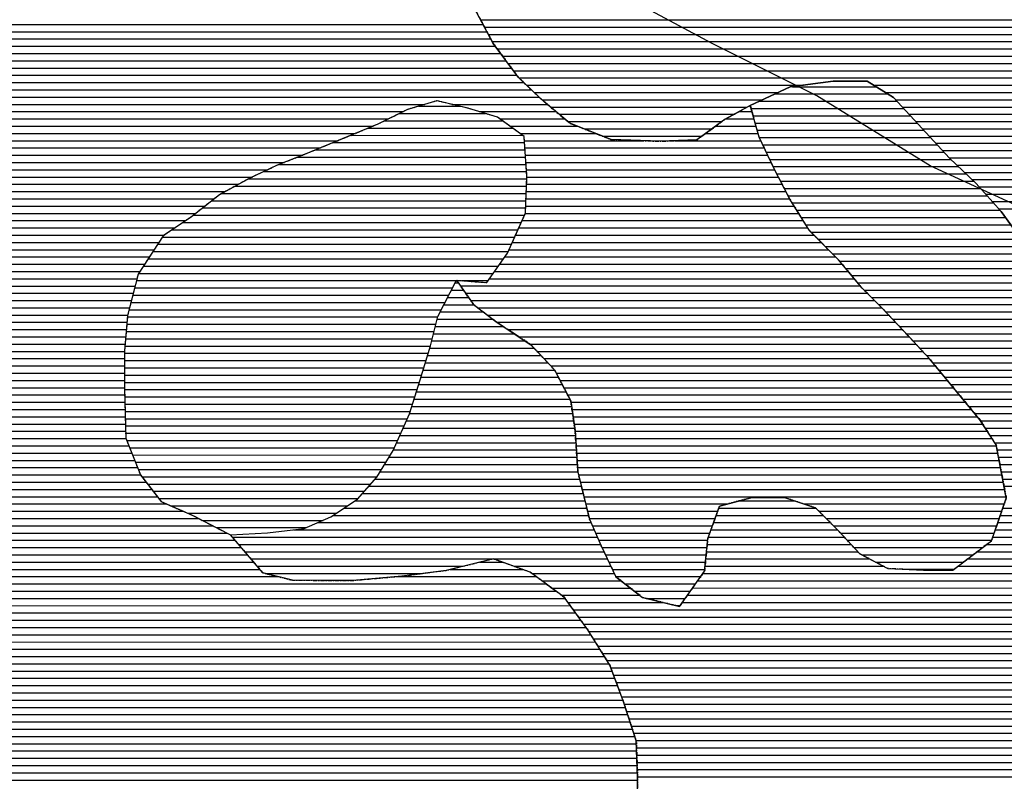
# Model space of a CAD drawing. Extents: x 198468 to 282568, y 8045310 to 8104710.
# Drawn here: x 213763 to 215456, y 8077341 to 8078651 of the extents above; entities that cross this region are included whole.
import ezdxf

# ---------------------------------------------------------------- set-up
doc = ezdxf.new("R2010")
doc.units = 0
doc.header["$MEASUREMENT"] = 0
doc.linetypes.add('TRACO_31', pattern=[4.2, 2.6, -0.4, 0.2, -0.4, 0.2, -0.4])
doc.layers.add('C', color=11, linetype='CONTINUOUS')
doc.layers.add('RIOS', color=150, linetype='CONTINUOUS')
for name, color, linetype, true_color in [('CC', 7, 'CONTINUOUS', 0xc3ff0f), ('CE_MC', 7, 'CONTINUOUS', 0x96704a), ('P', 7, 'CONTINUOUS', 0xf07800)]:
    doc.layers.add(name, color=color, linetype=linetype, true_color=true_color)

# ---------------------------------------------------------------- blocks, each defined once
blk = doc.blocks.new('*X56')
at = {"layer": 'CE_MC'}
for points in [[(202219.161818, 8062704.051335), (203215.963262, 8062704.061303)], [(202225.890837, 8062691.55137), (203208.850653, 8062691.561199)], [(202232.619855, 8062679.051404), (203201.738045, 8062679.061095)], [(202239.348874, 8062666.551438), (203194.625436, 8062666.560991)], [(202247.944986, 8062654.051491), (203189.809008, 8062654.06091)], [(202257.13367, 8062641.55155), (203186.887088, 8062641.560847)], [(202266.322354, 8062629.051609), (203183.965168, 8062629.060785)], [(202275.511039, 8062616.551668), (203181.043247, 8062616.560723)], [(202285.001892, 8062604.05173), (203178.121327, 8062604.060661)], [(202298.216161, 8062591.551829), (202774.563773, 8062591.556592)], [(202894.628247, 8062591.557793), (203176.613114, 8062591.560613)], [(202311.430429, 8062579.051928), (202731.121355, 8062579.056125)], [(202324.644698, 8062566.552027), (202703.910615, 8062566.55582)], [(202914.965519, 8062579.057963), (203178.98299, 8062579.060603)], [(202932.77217, 8062566.558108), (203181.352867, 8062566.560594)], [(202339.248664, 8062554.05214), (202677.763933, 8062554.055525)], [(202944.37573, 8062554.058191), (203183.722743, 8062554.060585)], [(202354.171361, 8062541.552256), (202655.245775, 8062541.555267)], [(202369.094057, 8062529.052373), (202634.390616, 8062529.055026)], [(202955.979291, 8062541.558274), (203186.092619, 8062541.560576)], [(202967.554209, 8062529.058357), (203188.462495, 8062529.060566)], [(202396.588286, 8062516.552615), (202617.32147, 8062516.554822)], [(202979.034804, 8062516.558439), (203195.468061, 8062516.560603)], [(202428.161843, 8062504.052897), (202600.252324, 8062504.054618)], [(202990.5154, 8062504.058521), (203202.568451, 8062504.060641)], [(203001.995995, 8062491.558603), (203209.668841, 8062491.560679)], [(203013.47659, 8062479.058684), (203216.769231, 8062479.060717)], [(203024.957186, 8062466.558766), (203226.379753, 8062466.56078)], [(203038.014699, 8062454.058864), (203237.037881, 8062454.060854)], [(203051.181301, 8062441.558962), (203247.696008, 8062441.560928)], [(203064.347902, 8062429.059061), (203258.354135, 8062429.061001)], [(203076.554309, 8062416.55915), (203271.098547, 8062416.561096)], [(203087.679988, 8062404.059228), (203286.641255, 8062404.061218)], [(203098.805668, 8062391.559307), (203302.183963, 8062391.56134)], [(203109.931347, 8062379.059385), (203317.726671, 8062379.061463)]]:
    blk.add_lwpolyline(points, dxfattribs=at)
blk = doc.blocks.new('*X90')
at = {"layer": 'C'}
for points in [[(202112.418899, 8062555.315182), (202183.207713, 8062555.31589)], [(202054.348498, 8062530.314536), (202256.766919, 8062530.31656)], [(202079.537117, 8062542.814821), (202227.395535, 8062542.816299)], [(202026.510425, 8062517.814224), (202273.983922, 8062517.816699)], [(201996.269915, 8062505.313889), (202291.200925, 8062505.316838)], [(201935.77831, 8062480.313218), (202295.551631, 8062480.316816)], [(201966.025852, 8062492.813553), (202294.660724, 8062492.81684)], [(201904.917072, 8062467.812876), (202296.442537, 8062467.816792)], [(201873.40926, 8062455.312528), (202297.333444, 8062455.316768)], [(201819.8068, 8062430.311926), (202298.611227, 8062430.316714)], [(201846.193646, 8062442.812223), (202298.224351, 8062442.816743)], [(201796.91963, 8062417.811664), (202298.077761, 8062417.816676)], [(201774.03246, 8062405.311403), (202297.544294, 8062405.316638)], [(201740.985133, 8062380.311006), (202296.477362, 8062380.316561)], [(201756.915717, 8062392.811198), (202297.010828, 8062392.816599)], [(201725.054548, 8062367.810814), (202294.5569, 8062367.816509)], [(201688.797788, 8062342.810385), (202283.361374, 8062342.816331)], [(201707.181354, 8062355.310602), (202288.959137, 8062355.31642)], [(201672.047601, 8062330.310185), (202277.763611, 8062330.316242)], [(201663.822893, 8062317.810069), (202272.165848, 8062317.816153)], [(201647.373477, 8062292.809839), (202258.426567, 8062292.815949)], [(201655.598185, 8062305.309954), (202266.568086, 8062305.316064)], [(201639.148769, 8062280.309724), (202249.621512, 8062280.315828)], [(201630.924061, 8062267.809608), (202240.816458, 8062267.815707)], [(201624.026041, 8062242.809473), (202170.84938, 8062242.814942)], [(201627.187542, 8062255.309538), (202177.273404, 8062255.315039)], [(202186.244354, 8062255.315129), (202232.011403, 8062255.315586)], [(201620.864539, 8062230.309409), (202164.425355, 8062230.314844)], [(201617.703037, 8062217.809344), (202158.001331, 8062217.814747)], [(201611.795454, 8062192.809219), (202145.415718, 8062192.814555)], [(201614.541535, 8062205.30928), (202151.577307, 8062205.31465)], [(201610.718748, 8062180.309175), (202142.254386, 8062180.314491)], [(201609.642042, 8062167.809132), (202139.093054, 8062167.814426)], [(201607.48863, 8062142.809044), (202132.757529, 8062142.814297)], [(201608.565336, 8062155.309088), (202135.931722, 8062155.314362)], [(201606.749183, 8062130.309004), (202128.914153, 8062130.314225)], [(201606.682265, 8062105.308937), (202121.227401, 8062105.314082)], [(201606.715724, 8062117.80897), (202125.070777, 8062117.814154)], [(201606.648805, 8062092.808904), (202117.384025, 8062092.814011)], [(201606.615346, 8062080.30887), (202113.541396, 8062080.31394)], [(201606.671051, 8062067.808838), (202109.700161, 8062067.813868)], [(201607.005292, 8062055.308808), (202105.858926, 8062055.313797)], [(201607.339533, 8062042.808779), (202102.017692, 8062042.813725)], [(201607.673773, 8062030.308749), (202098.176457, 8062030.313654)], [(201608.008014, 8062017.808719), (202093.181457, 8062017.813571)], [(201608.342255, 8062005.30869), (202087.638779, 8062005.313483)], [(201608.676496, 8061992.80866), (202082.096101, 8061992.813394)], [(201610.544036, 8061980.308646), (202076.553424, 8061980.313306)], [(201615.506281, 8061967.808662), (202071.010746, 8061967.813217)], [(201620.468527, 8061955.308679), (202064.17395, 8061955.313116)], [(201625.430773, 8061942.808696), (202056.484944, 8061942.813006)], [(201630.393018, 8061930.308712), (202048.795939, 8061930.312896)], [(201636.508434, 8061917.80874), (202041.106934, 8061917.812786)], [(201646.17938, 8061905.308804), (202030.365703, 8061905.312646)], [(201655.850326, 8061892.808868), (202019.467132, 8061892.812504)], [(201665.521272, 8061880.308931), (202008.56856, 8061880.312362)], [(201686.35855, 8061867.809107), (201990.418287, 8061867.812147)], [(201715.30561, 8061855.309363), (201971.552669, 8061855.311926)], [(201740.677997, 8061842.809584), (201948.124453, 8061842.811658)], [(201764.778998, 8061830.309792), (201919.782152, 8061830.311342)]]:
    blk.add_lwpolyline(points, dxfattribs=at)
blk = doc.blocks.new('*X137')
at = {"layer": 'CC'}
for points in [[(202755.408201, 8062588.968563), (202898.8386, 8062588.969998)], [(202698.277272, 8062563.967926), (202935.174414, 8062563.970295)], [(202725.488012, 8062576.468231), (202919.175872, 8062576.470168)], [(202684.367913, 8062551.467754), (202946.777974, 8062551.470378)], [(202687.821077, 8062538.967755), (202958.381535, 8062538.970461)], [(202691.274242, 8062526.467757), (202969.930996, 8062526.470543)], [(202694.727407, 8062513.967758), (202981.411591, 8062513.970625)], [(202698.330572, 8062501.467761), (202992.892187, 8062501.470707)], [(202704.243607, 8062488.967788), (203004.372782, 8062488.970789)], [(202710.156643, 8062476.467814), (203015.853377, 8062476.470871)], [(202716.069678, 8062463.96784), (203027.573933, 8062463.970955)], [(202721.982713, 8062451.467866), (203040.740534, 8062451.471054)], [(202728.362757, 8062438.967897), (203053.907135, 8062438.971152)], [(202734.868916, 8062426.467929), (203067.073737, 8062426.471251)], [(202741.375076, 8062413.967961), (203078.857619, 8062413.971336)], [(202747.881236, 8062401.467993), (203089.983298, 8062401.471414)], [(202754.996289, 8062388.968031), (203101.108978, 8062388.971492)], [(202762.689469, 8062376.468075), (203112.234657, 8062376.47157)], [(202770.382649, 8062363.968119), (203121.63094, 8062363.971631)], [(202778.075829, 8062351.468163), (203130.611694, 8062351.471688)], [(202786.896617, 8062338.968218), (203139.592448, 8062338.971745)], [(202799.332738, 8062326.468309), (203149.1351, 8062326.471807)], [(202811.768859, 8062313.968401), (203162.110682, 8062313.971904)], [(202824.20498, 8062301.468492), (203175.086264, 8062301.472001)], [(202836.32343, 8062288.96858), (203188.061846, 8062288.972098)], [(202846.795156, 8062276.468652), (203201.037428, 8062276.472194)], [(202857.266881, 8062263.968724), (203217.701731, 8062263.972328)], [(202175.293192, 8062251.461871), (202180.735269, 8062251.461925)], [(202867.738607, 8062251.468796), (203238.827018, 8062251.472506)], [(202162.445143, 8062226.461677), (202198.066702, 8062226.462033)], [(202168.869167, 8062238.961774), (202189.400986, 8062238.961979)], [(202878.781732, 8062238.968873), (203260.55154, 8062238.972691)], [(202891.215059, 8062226.468964), (203283.134851, 8062226.472883)], [(202156.021119, 8062213.961579), (202206.743756, 8062213.962087)], [(202903.648385, 8062213.969056), (203305.534326, 8062213.973074)], [(202149.597095, 8062201.461482), (202223.320377, 8062201.462219)], [(202915.796556, 8062201.469144), (203326.995019, 8062201.473256)], [(202141.279902, 8062176.461333), (202257.845258, 8062176.462499)], [(202144.441234, 8062188.961398), (202239.896998, 8062188.962352)], [(202927.578352, 8062188.969229), (203348.455711, 8062188.973438)], [(202939.360149, 8062176.469314), (203373.013073, 8062176.47365)], [(202138.11857, 8062163.961268), (202276.900414, 8062163.962656)], [(202951.141945, 8062163.969399), (203397.76219, 8062163.973865)], [(202134.957238, 8062151.461204), (202295.95557, 8062151.462814)], [(202962.824634, 8062151.469482), (203421.480207, 8062151.474069)], [(202127.729428, 8062126.461065), (202323.102704, 8062126.463019)], [(202131.572804, 8062138.961137), (202311.396662, 8062138.962935)], [(202974.431466, 8062138.969565), (203445.198225, 8062138.974273)], [(202986.038298, 8062126.469649), (203462.48726, 8062126.474413)], [(202123.886052, 8062113.960994), (202334.808745, 8062113.963103)], [(202997.010531, 8062113.969725), (203478.46749, 8062113.97454)], [(202116.199301, 8062088.960851), (202352.876674, 8062088.963218)], [(202120.042677, 8062101.460923), (202346.370515, 8062101.463186)], [(203007.372135, 8062101.469796), (203494.44772, 8062101.474667)], [(203017.733739, 8062088.969866), (203509.246366, 8062088.974782)], [(202112.357331, 8062076.46078), (202359.382834, 8062076.46325)], [(203028.095343, 8062076.469937), (203524.0145, 8062076.474896)], [(202108.516096, 8062063.960708), (202365.888994, 8062063.963282)], [(203038.382737, 8062063.970007), (203538.782633, 8062063.975011)], [(202100.833627, 8062038.960565), (202375.385734, 8062038.963311)], [(202104.674862, 8062051.460637), (202372.395153, 8062051.463314)], [(203048.65633, 8062051.470077), (203551.445423, 8062051.475105)], [(203058.929924, 8062038.970146), (203563.25826, 8062038.97519)], [(202096.992392, 8062026.460494), (202377.225201, 8062026.463296)], [(203069.203518, 8062026.470216), (203575.071097, 8062026.475275)], [(202091.472921, 8062013.960406), (202379.064668, 8062013.963282)], [(203079.123754, 8062013.970282), (203586.883933, 8062013.97536)], [(202080.387565, 8061988.960229), (202382.071441, 8061988.963246)], [(202085.930243, 8062001.460317), (202380.904135, 8062001.463267)], [(203087.166247, 8062001.47033), (203596.590062, 8062001.475424)], [(203095.20874, 8061988.970377), (203605.09654, 8061988.975476)], [(202074.844887, 8061976.460141), (202382.932421, 8061976.463221)], [(203103.251234, 8061976.470425), (203613.603018, 8061976.475528)], [(202069.302209, 8061963.960052), (202383.793401, 8061963.963197)], [(203107.359572, 8061963.970433), (203622.109497, 8061963.97558)], [(202054.114801, 8061938.959834), (202385.515361, 8061938.963148)], [(202061.803806, 8061951.459944), (202384.654381, 8061951.463173)], [(203109.755748, 8061951.470424), (203628.85199, 8061951.475615)], [(203112.151925, 8061938.970415), (203635.062668, 8061938.975644)], [(202046.425795, 8061926.459724), (202386.376341, 8061926.463124)], [(203114.548101, 8061926.470406), (203641.273345, 8061926.475673)], [(202037.904779, 8061913.959606), (202389.456911, 8061913.963122)], [(203116.944278, 8061913.970397), (203647.484022, 8061913.975702)], [(202016.107636, 8061888.959322), (202395.636998, 8061888.963117)], [(202027.006207, 8061901.459464), (202392.546955, 8061901.46312)], [(203119.340455, 8061901.470388), (203651.676042, 8061901.475711)], [(202003.468559, 8061876.459163), (202398.727042, 8061876.463115)], [(202664.164415, 8061876.46577), (202759.178767, 8061876.46672)], [(201965.737323, 8061851.458719), (202404.907129, 8061851.463111)], [(201984.602941, 8061863.958941), (202401.817085, 8061863.963113)], [(202624.371393, 8061851.465306), (202808.12674, 8061851.467143)], [(202628.95677, 8061863.965385), (202795.691233, 8061863.967052)], [(203112.893521, 8061851.470191), (203664.949572, 8061851.475712)], [(203117.242481, 8061863.970268), (203661.631189, 8061863.975711)], [(201939.38791, 8061838.958423), (202409.179604, 8061838.963121)], [(202619.786016, 8061838.965227), (202820.562248, 8061838.967235)], [(203108.544561, 8061838.970115), (203668.267954, 8061838.975712)], [(201897.417246, 8061826.45797), (202414.693898, 8061826.463143)], [(202615.200638, 8061826.465148), (202832.997756, 8061826.467326)], [(203104.195601, 8061826.470038), (203671.586336, 8061826.475712)], [(201792.173973, 8061813.956885), (202420.208193, 8061813.963165)], [(201802.859981, 8061801.456959), (202425.722488, 8061801.463187)], [(202608.7636, 8061801.465018), (202856.405073, 8061801.467494)], [(202610.615261, 8061813.965069), (202844.798475, 8061813.967411)], [(203089.641089, 8061801.469827), (203678.087282, 8061801.475711)], [(203099.846641, 8061813.969962), (203674.904719, 8061813.975712)], [(201813.54599, 8061788.957033), (202431.565562, 8061788.963213)], [(202607.593678, 8061788.964973), (202868.011671, 8061788.967577)], [(203073.291069, 8061788.96963), (203681.027908, 8061788.975707)], [(201824.231998, 8061776.457106), (202239.261736, 8061776.461257)], [(202242.383648, 8061776.461288), (202437.478597, 8061776.463239)], [(202606.423756, 8061776.464928), (202888.130983, 8061776.467745)], [(203056.941049, 8061776.469434), (203683.968535, 8061776.475704)], [(201834.918006, 8061763.95718), (202188.624907, 8061763.960717)], [(201849.209224, 8061751.45729), (202118.58247, 8061751.459984)], [(202276.817469, 8061763.961599), (202443.391632, 8061763.963265)], [(202307.843729, 8061751.461877), (202449.304667, 8061751.463291)], [(202601.52983, 8061751.464813), (203689.88814, 8061751.475697)], [(202605.253834, 8061763.964884), (202911.730835, 8061763.967948)], [(203040.591029, 8061763.969237), (203686.909161, 8061763.9757)], [(202324.663039, 8061738.962012), (202460.768477, 8061738.963373)], [(202592.62054, 8061738.964691), (203693.262894, 8061738.975698)], [(202341.48235, 8061726.462147), (202476.756686, 8061726.4635)], [(202583.71125, 8061726.464569), (203696.637648, 8061726.475698)], [(202358.301661, 8061713.962282), (202492.744896, 8061713.963627)], [(202369.479465, 8061701.462361), (202533.414736, 8061701.464)], [(202565.89267, 8061701.464325), (203703.387156, 8061701.4757)], [(202574.80196, 8061713.964447), (203700.012402, 8061713.975699)], [(202378.521835, 8061688.962418), (203707.029088, 8061688.975703)], [(202387.564204, 8061676.462476), (203710.839024, 8061676.475709)], [(202396.606573, 8061663.962533), (203714.64896, 8061663.975714)], [(202405.336145, 8061651.462587), (203718.458897, 8061651.475719)], [(202413.103843, 8061638.962632), (203722.268833, 8061638.975724)], [(202420.871541, 8061626.462677), (203726.121848, 8061626.475729)], [(202428.639239, 8061613.962722), (203730.064274, 8061613.975736)], [(202436.406937, 8061601.462766), (203734.0067, 8061601.475742)], [(202443.053188, 8061588.9628), (203737.949126, 8061588.975749)], [(202447.703822, 8061576.462813), (203741.891552, 8061576.475755)], [(202452.354456, 8061563.962827), (203746.92468, 8061563.975772)], [(202457.00509, 8061551.46284), (203752.14917, 8061551.475792)], [(202461.655724, 8061538.962854), (203757.373661, 8061538.975811)], [(202466.058935, 8061526.462865), (203762.598151, 8061526.47583)], [(202470.190396, 8061513.962873), (203766.559969, 8061513.975837)], [(202474.321858, 8061501.462881), (203770.50169, 8061501.475843)], [(202478.453319, 8061488.96289), (203774.443411, 8061488.97585)], [(202482.58478, 8061476.462898), (203778.385132, 8061476.475856)], [(202486.716241, 8061463.962906), (203781.459219, 8061463.975854)], [(202487.239192, 8061451.462879), (203783.696792, 8061451.475843)], [(202487.705582, 8061438.96285), (203785.934365, 8061438.975832)], [(202488.171971, 8061426.462822), (203788.171939, 8061426.475822)], [(202488.638361, 8061413.962793), (203790.347339, 8061413.975811)], [(202489.10475, 8061401.462765), (203790.835285, 8061401.475782)]]:
    blk.add_lwpolyline(points, dxfattribs=at)
blk = doc.blocks.new('*X267')
at = {"layer": 'P'}
for points in [[(201382.065417, 8062683.580874), (202230.176972, 8062683.589355)], [(201382.099709, 8062696.080907), (202223.447953, 8062696.089321)], [(201382.031126, 8062671.080841), (202236.90599, 8062671.089389)], [(201381.997406, 8062658.580807), (202244.609153, 8062658.589433)], [(201381.931798, 8062633.580741), (202262.986521, 8062633.589551)], [(201381.964602, 8062646.080774), (202253.797837, 8062646.089492)], [(201381.898994, 8062621.080707), (202272.175206, 8062621.08961)], [(201381.866191, 8062608.580674), (202281.36389, 8062608.589669)], [(201381.798483, 8062583.580607), (202306.63316, 8062583.589856)], [(201381.833387, 8062596.080641), (202293.418891, 8062596.089756)], [(201381.763338, 8062571.080574), (202319.847428, 8062571.089955)], [(201381.693047, 8062546.080507), (202086.131812, 8062546.087552)], [(201381.728193, 8062558.580541), (202123.4423, 8062558.587958)], [(202169.623534, 8062558.588419), (202333.831172, 8062558.590062)], [(202216.590565, 8062546.088856), (202348.753868, 8062546.090178)], [(202663.420701, 8062546.093324), (202685.852554, 8062546.093549)], [(201381.368278, 8062533.580471), (202060.943194, 8062533.587267)], [(202252.259293, 8062533.58918), (202363.676565, 8062533.590294)], [(202640.902543, 8062533.593066), (202689.305719, 8062533.59355)], [(201380.872505, 8062521.080433), (202034.427769, 8062521.086969)], [(202269.476295, 8062521.089319), (202385.125913, 8062521.090475)], [(202623.518203, 8062521.092859), (202692.758883, 8062521.093552)], [(201379.880959, 8062496.080357), (201973.945037, 8062496.086298)], [(201380.376732, 8062508.580395), (202004.187259, 8062508.586633)], [(202286.693298, 8062508.589458), (202416.699471, 8062508.590758)], [(202294.427473, 8062496.089503), (202497.060255, 8062496.091529)], [(202554.929709, 8062496.092108), (202700.872802, 8062496.093567)], [(202606.449057, 8062508.592656), (202696.212048, 8062508.593553)], [(201379.385186, 8062483.580319), (201943.697495, 8062483.585962)], [(202295.31838, 8062483.589478), (202706.785837, 8062483.593593)], [(201378.954996, 8062471.080282), (201913.166211, 8062471.085624)], [(202296.209287, 8062471.089454), (202712.698872, 8062471.093619)], [(201378.884705, 8062446.080215), (201853.153786, 8062446.084958)], [(201378.919851, 8062458.580248), (201881.6584, 8062458.585276)], [(202297.100194, 8062458.58943), (202718.611907, 8062458.593645)], [(202297.9911, 8062446.089406), (202724.653832, 8062446.093673)], [(201378.84956, 8062433.580182), (201826.569341, 8062433.584659)], [(202298.750895, 8062433.589381), (202731.159992, 8062433.593705)], [(201378.814415, 8062421.080148), (201802.911778, 8062421.084389)], [(202298.217429, 8062421.089342), (202737.666152, 8062421.093737)], [(201377.880865, 8062396.080073), (201761.086544, 8062396.083905)], [(201378.376565, 8062408.580111), (201780.024608, 8062408.584127)], [(202297.150496, 8062396.089266), (202750.678471, 8062396.093801)], [(202297.683962, 8062408.589304), (202744.172311, 8062408.593769)], [(201377.385164, 8062383.580035), (201745.155959, 8062383.583713)], [(202296.61703, 8062383.589227), (202758.303867, 8062383.593844)], [(201376.889463, 8062371.079997), (201729.225374, 8062371.08352)], [(202296.022464, 8062371.089188), (202765.997047, 8062371.093888)], [(201374.25887, 8062346.079905), (201693.610835, 8062346.083098)], [(201376.393763, 8062358.579959), (201711.994401, 8062358.583315)], [(202284.826938, 8062346.08901), (202781.383408, 8062346.093976)], [(202290.424701, 8062358.589099), (202773.690228, 8062358.593932)], [(201369.529776, 8062333.579825), (201675.227269, 8062333.582882)], [(202279.229175, 8062333.588922), (202792.243359, 8062333.594052)], [(201360.071587, 8062308.579664), (201657.751516, 8062308.582641)], [(201364.800682, 8062321.079744), (201665.976224, 8062321.082756)], [(202268.03365, 8062308.588744), (202817.115601, 8062308.594234)], [(202273.631413, 8062321.088833), (202804.67948, 8062321.094143)], [(201355.342493, 8062296.079584), (201649.526808, 8062296.082525)], [(202260.731841, 8062296.088638), (202829.551722, 8062296.094326)], [(201346.953321, 8062283.579467), (201641.3021, 8062283.58241)], [(202251.926786, 8062283.588516), (202840.825607, 8062283.594405)], [(201323.28776, 8062258.579164), (201628.015263, 8062258.582211)], [(201335.12054, 8062271.079315), (201633.077392, 8062271.082295)], [(202234.316676, 8062258.588274), (202861.769058, 8062258.594549)], [(202243.121731, 8062271.088395), (202851.297332, 8062271.094477)], [(201311.34224, 8062246.079012), (201624.853761, 8062246.082147)], [(202184.460977, 8062246.087743), (202872.240784, 8062246.094621)], [(201297.872657, 8062233.578844), (201621.69226, 8062233.582082)], [(202193.126693, 8062233.587796), (202884.127273, 8062233.594707)], [(201270.907858, 8062208.578508), (201615.369256, 8062208.581953)], [(201284.403074, 8062221.078676), (201618.530758, 8062221.082018)], [(202201.79241, 8062221.08785), (202896.560599, 8062221.094798)], [(202213.87065, 8062208.587938), (202908.993926, 8062208.594889)], [(201257.327842, 8062196.07834), (201612.207754, 8062196.081888)], [(202230.447271, 8062196.088071), (202920.86198, 8062196.094975)], [(201243.747826, 8062183.578171), (201611.000643, 8062183.581843)], [(202247.023892, 8062183.588203), (202932.643776, 8062183.59506)], [(201216.587794, 8062158.577833), (201608.847231, 8062158.581756)], [(201230.16781, 8062171.078002), (201609.923937, 8062171.081799)], [(202266.037764, 8062171.088361), (202944.425573, 8062171.095144)], [(202285.09292, 8062158.588518), (202956.207369, 8062158.595229)], [(201201.675462, 8062146.077651), (201607.770525, 8062146.081712)], [(202304.148076, 8062146.088676), (202967.814834, 8062146.095312)], [(201180.09761, 8062133.577402), (201606.757943, 8062133.581669)], [(202316.429516, 8062133.588766), (202979.421666, 8062133.595395)], [(201128.426983, 8062108.576819), (201606.691025, 8062108.581602)], [(201158.519757, 8062121.077153), (201606.724484, 8062121.081635)], [(202328.135558, 8062121.08885), (202991.028498, 8062121.095479)], [(202339.841599, 8062108.588934), (203001.465362, 8062108.59555)], [(201081.464868, 8062096.076317), (201606.657565, 8062096.081569)], [(202349.16775, 8062096.088994), (203011.826967, 8062096.09562)], [(200086.087515, 8062083.56633), (201606.624106, 8062083.581535)], [(202355.67391, 8062083.589026), (203022.188571, 8062083.595691)], [(200081.54204, 8062058.566219), (201606.917783, 8062058.581472)], [(200083.814777, 8062071.066274), (201606.590646, 8062071.081502)], [(202362.180069, 8062071.089058), (203032.526136, 8062071.095761)], [(202368.686229, 8062058.58909), (203042.799729, 8062058.595831)], [(200079.269302, 8062046.066163), (201607.252024, 8062046.081443)], [(202374.33712, 8062046.089114), (203053.073323, 8062046.095901)], [(200074.723828, 8062021.066051), (201607.920506, 8062021.081383)], [(200076.996565, 8062033.566107), (201607.586265, 8062033.581413)], [(202376.176587, 8062033.589099), (203063.346917, 8062033.595971)], [(202378.016054, 8062021.089084), (203073.62051, 8062021.09604)], [(200072.45109, 8062008.565996), (201608.254747, 8062008.581354)], [(202379.855522, 8062008.58907), (203082.581515, 8062008.596097)], [(200070.178353, 8061996.06594), (201608.588988, 8061996.081324)], [(202381.580627, 8061996.089054), (203090.624008, 8061996.096144)], [(200065.877548, 8061971.065831), (201614.207103, 8061971.081314)], [(200067.905615, 8061983.565884), (201609.244858, 8061983.581298)], [(202382.441607, 8061983.58903), (203098.666501, 8061983.596192)], [(202383.302587, 8061971.089005), (203105.993599, 8061971.096232)], [(200064.224649, 8061958.565781), (201619.169349, 8061958.581331)], [(202384.163568, 8061958.588981), (203108.389775, 8061958.596223)], [(200062.57175, 8061946.065732), (201624.131595, 8061946.081348)], [(202385.024548, 8061946.088956), (203110.785952, 8061946.096214)], [(200059.265951, 8061921.065633), (201634.056086, 8061921.081381)], [(200060.918851, 8061933.565682), (201629.09384, 8061933.581364)], [(202385.885528, 8061933.588932), (203113.182129, 8061933.596205)], [(202387.69539, 8061921.088917), (203115.578305, 8061921.096196)], [(200057.613052, 8061908.565583), (201643.647406, 8061908.581444)], [(202390.785434, 8061908.588915), (203117.974482, 8061908.596187)], [(200055.960153, 8061896.065534), (201653.318351, 8061896.081507)], [(202393.875477, 8061896.088913), (203120.370658, 8061896.096178)], [(200052.654355, 8061871.065435), (201678.779847, 8061871.081696)], [(200054.307254, 8061883.565484), (201662.989297, 8061883.581571)], [(202396.965521, 8061883.588911), (203122.766835, 8061883.596169)], [(202400.055564, 8061871.088909), (202644.237393, 8061871.091351)], [(202775.160077, 8061871.09266), (203119.721665, 8061871.096105)], [(200051.001456, 8061858.565385), (201707.726908, 8061858.581952)], [(202403.145608, 8061858.588907), (202626.985349, 8061858.591145)], [(202801.037711, 8061858.592886), (203115.372705, 8061858.596029)], [(200049.348557, 8061846.065336), (201734.368053, 8061846.082186)], [(202406.235651, 8061846.088905), (202622.399972, 8061846.091066)], [(202813.473218, 8061846.092977), (203111.023745, 8061846.095952)], [(200046.042759, 8061821.065237), (201782.570056, 8061821.082602)], [(200047.695658, 8061833.565286), (201758.469055, 8061833.582394)], [(202411.5504, 8061833.588925), (202617.814595, 8061833.590987)], [(202417.064695, 8061821.088947), (202613.229217, 8061821.090909)], [(202825.908726, 8061833.593068), (203106.674784, 8061833.595876)], [(202838.181976, 8061821.093158), (203102.325824, 8061821.095799)], [(200044.389859, 8061808.565187), (201796.768278, 8061808.582711)], [(202422.578989, 8061808.588969), (202609.430529, 8061808.590838)], [(202849.788574, 8061808.593241), (203097.976864, 8061808.595723)], [(200041.084061, 8061783.565088), (201818.140294, 8061783.582859)], [(200042.73696, 8061796.065138), (201807.454286, 8061796.082785)], [(202428.194756, 8061796.088992), (202608.260607, 8061796.090793)], [(202434.107791, 8061783.589018), (202607.090686, 8061783.590748)], [(202861.395173, 8061796.093324), (203082.611619, 8061796.095536)], [(202874.677568, 8061783.593424), (203066.261599, 8061783.59534)], [(200039.431162, 8061771.065039), (201828.826303, 8061771.082932)], [(202217.491117, 8061771.086819), (202257.188003, 8061771.087216)], [(202440.020826, 8061771.089044), (202605.920764, 8061771.090703)], [(202898.27742, 8061771.093627), (203049.911579, 8061771.095143)], [(200037.778263, 8061758.564989), (201839.512311, 8061758.583006)], [(202166.854288, 8061758.58628), (202291.621824, 8061758.587527)], [(202445.933862, 8061758.589071), (202604.750842, 8061758.590659)], [(202946.735457, 8061758.594079), (203033.561559, 8061758.594947)], [(200034.472465, 8061733.56489), (202331.894274, 8061733.587864)], [(200036.125364, 8061746.064939), (201870.466687, 8061746.083283)], [(202074.458962, 8061746.085323), (202315.074964, 8061746.087729)], [(202451.846897, 8061746.089097), (202597.699401, 8061746.090555)], [(202467.642391, 8061733.589222), (202588.790111, 8061733.590433)], [(200032.819566, 8061721.06484), (202348.713585, 8061721.087999)], [(202483.630601, 8061721.089349), (202579.880822, 8061721.090311)], [(200031.166667, 8061708.564791), (202364.32474, 8061708.588122)], [(202504.076263, 8061708.58952), (202570.971532, 8061708.590189)], [(200027.860868, 8061683.564692), (202382.409479, 8061683.588237)], [(200029.513767, 8061696.064741), (202373.36711, 8061696.08818)], [(202555.54153, 8061696.090002), (202562.062242, 8061696.090067)], [(200026.207969, 8061671.064642), (202391.451848, 8061671.088295)], [(200024.55507, 8061658.564593), (202400.494217, 8061658.588352)], [(200021.249272, 8061633.564494), (202416.44346, 8061633.588446)], [(200022.902171, 8061646.064543), (202408.675762, 8061646.088401)], [(200019.596373, 8061621.064444), (202424.211158, 8061621.08849)], [(200017.943474, 8061608.564395), (202431.978855, 8061608.588535)], [(200014.637675, 8061583.564296), (202445.052665, 8061583.5886)], [(200016.290575, 8061596.064345), (202439.746553, 8061596.08858)], [(200012.984776, 8061571.064246), (202449.703299, 8061571.088613)], [(200011.331877, 8061558.564197), (202454.353933, 8061558.588627)], [(200008.026079, 8061533.564097), (202463.655201, 8061533.588654)], [(200009.678978, 8061546.064147), (202459.004567, 8061546.08864)], [(200006.37318, 8061521.064048), (202467.835201, 8061521.088663)], [(200003.067382, 8061496.063949), (202476.098123, 8061496.088679)], [(200004.720281, 8061508.563998), (202471.966662, 8061508.588671)], [(200001.414483, 8061483.563899), (202480.229585, 8061483.588688)], [(199999.761583, 8061471.06385), (202484.361046, 8061471.088696)], [(199996.455785, 8061446.063751), (202487.43971, 8061446.088661)], [(199998.108684, 8061458.5638), (202486.97332, 8061458.588689)], [(199994.802886, 8061433.563701), (202487.9061, 8061433.588632)], [(199993.149987, 8061421.063652), (202488.372489, 8061421.088604)], [(199989.844189, 8061396.063553), (202489.138605, 8061396.088546)], [(199991.497088, 8061408.563602), (202488.838879, 8061408.588576)]]:
    blk.add_lwpolyline(points, dxfattribs=at)

msp = doc.modelspace()

# ---------------------------------------------------------------- linework, layer by layer
at = {"layer": 'C', "linetype": 'Continuous', "flags": 128}
msp.add_lwpolyline([(214514.2, 8078202.8), (214566.3, 8078198.8), (214602, 8078249.5), (214632.7, 8078318), (214635.4, 8078381.5), (214630.5, 8078450.2), (214584.8, 8078483.3), (214534, 8078498.7), (214480.7, 8078511.5), (214429.8, 8078496.4), (214378.9, 8078471.2), (214317.9, 8078445.9), (214256.8, 8078420.7), (214205.9, 8078400.5), (214157.6, 8078377.8), (214106.7, 8078350), (214058.3, 8078312), (214009.9, 8078279.1), (213966.6, 8078213.2), (213948.6, 8078142.1), (213943.3, 8078081.2), (213943.2, 8078017.6), (213945.5, 8077931.3), (213970.7, 8077867.7), (214006.2, 8077821.9), (214059.5, 8077798.8), (214125.5, 8077764.6), (214189, 8077768), (214252.5, 8077775.4), (214298.3, 8077795.6), (214344.2, 8077826), (214377.3, 8077864), (214405.4, 8077909.7), (214433.5, 8077973.1), (214451.5, 8078031.5), (214469.4, 8078089.9), (214482.2, 8078140.6)], close=True, dxfattribs=at)
at = {"layer": 'CC', "linetype": 'Continuous', "flags": 128}
msp.add_lwpolyline([(214825.6, 8077288.6), (214825.7, 8077347.1), (214823.4, 8077410.6), (214800.7, 8077479.2), (214778, 8077540.3), (214740, 8077601.3), (214699.5, 8077657.3), (214641.2, 8077700.7), (214577.7, 8077723.7), (214496.3, 8077703.6), (214420.1, 8077693.7), (214336.2, 8077686.3), (214285.3, 8077686.4), (214232, 8077686.6), (214181.2, 8077699.4), (214125.5, 8077764.6), (214189, 8077768), (214252.5, 8077775.4), (214298.3, 8077795.6), (214344.2, 8077826), (214377.3, 8077864), (214405.4, 8077909.7), (214433.5, 8077973.1), (214451.5, 8078031.5), (214469.4, 8078089.9), (214482.2, 8078140.6), (214514.2, 8078202.8), (214543.3, 8078160.8), (214583.9, 8078130.2), (214642.2, 8078091.9), (214682.8, 8078048.6), (214710.6, 8077995.2), (214718.1, 8077944.4), (214723, 8077873.2), (214743.1, 8077791.9), (214763.3, 8077746.1), (214788.5, 8077692.7), (214834.2, 8077657), (214897.7, 8077641.5), (214941, 8077702.4), (214946.3, 8077758.3), (214966.8, 8077814.1), (215022.7, 8077829.2), (215078.6, 8077829), (215131.9, 8077811.1), (215172.5, 8077770.3), (215208, 8077732.1), (215256.2, 8077706.6), (215317.2, 8077703.9), (215368, 8077703.8), (215434.2, 8077754.4), (215459.8, 8077828), (215442.3, 8077919.5), (215414.4, 8077962.8), (215366.3, 8078021.3), (215328.3, 8078067.1), (215292.8, 8078105.4), (215247.2, 8078153.7), (215211.7, 8078189.4), (215171.2, 8078237.8), (215120.5, 8078288.7), (215087.6, 8078342.2), (215059.8, 8078395.6), (215034.5, 8078449), (215019.4, 8078503.7), (215088.1, 8078535.3), (215161.9, 8078545.2), (215220.3, 8078545.1), (215266, 8078517), (215301.5, 8078478.8), (215362.3, 8078412.6), (215407.9, 8078369.2), (215451, 8078320.9), (215483.9, 8078275)], dxfattribs=at)
at = {"layer": 'CE_MC', "linetype": 'Continuous', "flags": 128}
msp.add_lwpolyline([(215483.9, 8078275), (215451, 8078320.9), (215407.9, 8078369.2), (215362.3, 8078412.6), (215301.5, 8078478.8), (215266, 8078517), (215220.3, 8078545.1), (215161.9, 8078545.2), (215088.1, 8078535.3), (215019.4, 8078503.7), (214976.2, 8078479.7), (214927.8, 8078444.2), (214864.3, 8078441.9), (214780.4, 8078444.7), (214709.3, 8078472.8), (214663.7, 8078511), (214620.6, 8078551.8), (214577.5, 8078610.3), (214544.7, 8078671.4)], dxfattribs=at)
at = {"layer": 'P', "linetype": 'TRACO_31', "flags": 128}
msp.add_lwpolyline([(223789.1, 8055305.4), (223833.1, 8055422.8), (223893.1, 8055632.8), (223833.1, 8055902.8), (222603.1, 8059952.8), (222483.1, 8060342.8), (222363.1, 8060582.8), (222123.1, 8060762.8), (221373.1, 8061392.8), (219663.1, 8062682.8), (219033.1, 8063252.8), (218523.1, 8064152.8), (218013.1, 8064992.8), (217413.1, 8066042.8), (215493.1, 8067722.8), (214413.1, 8068682.8), (213363.1, 8069612.8), (213123.1, 8069882.8), (213003.1, 8070182.8), (212583.1, 8071082.8), (212433.1, 8071562.8), (212163.1, 8072042.8), (211773.1, 8072702.8), (211773.1, 8073122.8), (211773.1, 8073602.8), (211923.1, 8074292.8), (212403.1, 8077922.8), (212643.1, 8079242.8), (212690.1, 8079393.2), (212793.1, 8079722.8), (212880.5, 8079553.9), (212891.3, 8079393.2), (212913.1, 8079152.8), (212973.1, 8078852.8), (213008.9, 8078699.8), (212986.9, 8078670.6), (212991.8, 8078612.2), (213032.3, 8078576.5), (213095.8, 8078561.1), (213146.6, 8078550.8), (213197.3, 8078492.2), (213214.9, 8078433.8), (213217.3, 8078377.9), (213219.7, 8078319.4), (213219.5, 8078238.1), (213214.2, 8078177.2), (213229.3, 8078113.6), (213267.3, 8078067.8), (213335.9, 8078044.7), (213414.6, 8078042), (213480.8, 8078059.6), (213541.8, 8078095), (213610.6, 8078158.3), (213648.8, 8078193.7), (213689.6, 8078236.8), (213712.7, 8078297.7), (213715.4, 8078366.3), (213715.5, 8078419.7), (213718.3, 8078488.2), (213718.4, 8078541.6), (213718.6, 8078610.2), (213718.8, 8078694), (213721.5, 8078755), (213731.8, 8078805.8), (213765, 8078853.9), (213813.3, 8078881.8), (213871.8, 8078881.6), (213935.3, 8078876.3), (213993.7, 8078868.6), (214080.1, 8078858.1), (214164, 8078855.4), (214222.4, 8078855.2), (214280.9, 8078855.1), (214362.2, 8078854.8), (214420.6, 8078844.5), (214468.8, 8078808.8), (214514.4, 8078745.2), (214544.7, 8078671.4), (214577.5, 8078610.3), (214620.6, 8078551.8), (214663.7, 8078511), (214709.3, 8078472.8), (214780.4, 8078444.7), (214864.3, 8078441.9), (214927.8, 8078444.2), (214976.2, 8078479.7), (215019.4, 8078503.7), (215034.5, 8078449), (215059.8, 8078395.6), (215087.6, 8078342.2), (215120.5, 8078288.7), (215171.2, 8078237.8), (215211.7, 8078189.4), (215247.2, 8078153.7), (215292.8, 8078105.4), (215328.3, 8078067.1), (215366.3, 8078021.3), (215414.4, 8077962.8), (215442.3, 8077919.5), (215459.8, 8077828), (215434.2, 8077754.4), (215368, 8077703.8), (215317.2, 8077703.9), (215256.2, 8077706.6), (215208, 8077732.1), (215172.5, 8077770.3), (215131.9, 8077811.1), (215078.6, 8077829), (215022.7, 8077829.2), (214966.8, 8077814.1), (214946.3, 8077758.3), (214941, 8077702.4), (214897.7, 8077641.5), (214834.2, 8077657), (214788.5, 8077692.7), (214763.3, 8077746.1), (214743.1, 8077791.9), (214723, 8077873.2), (214718.1, 8077944.4), (214710.6, 8077995.2), (214682.8, 8078048.6), (214642.2, 8078091.9), (214583.9, 8078130.2), (214543.3, 8078160.8), (214514.2, 8078202.8), (214566.3, 8078198.8), (214602, 8078249.5), (214632.7, 8078318), (214635.4, 8078381.5), (214630.5, 8078450.2), (214584.8, 8078483.3), (214534, 8078498.7), (214480.7, 8078511.5), (214429.8, 8078496.4), (214378.9, 8078471.2), (214317.9, 8078445.9), (214256.8, 8078420.7), (214205.9, 8078400.5), (214157.6, 8078377.8), (214106.7, 8078350), (214058.3, 8078312), (214009.9, 8078279.1), (213966.6, 8078213.2), (213948.6, 8078142.1), (213943.3, 8078081.2), (213943.2, 8078017.6), (213945.5, 8077931.3), (213970.7, 8077867.7), (214006.2, 8077821.9), (214059.5, 8077798.8), (214125.5, 8077764.6), (214181.2, 8077699.4), (214232, 8077686.6), (214285.3, 8077686.4), (214336.2, 8077686.3), (214420.1, 8077693.7), (214496.3, 8077703.6), (214577.7, 8077723.7), (214641.2, 8077700.7), (214699.5, 8077657.3), (214740, 8077601.3), (214778, 8077540.3), (214800.7, 8077479.2), (214823.4, 8077410.6), (214825.7, 8077347.1), (214825.6, 8077288.6), (214820.3, 8077222.6), (214820, 8077126.1), (214804.7, 8077072.7), (214781.6, 8077024.5), (214745.9, 8076963.7), (214707.7, 8076923.1), (214671.9, 8076857.2), (214646.3, 8076783.6), (214625.9, 8076735.4), (214605.4, 8076684.6), (214574.8, 8076644), (214514.9, 8076575.6), (214460.2, 8076560.5), (214409.3, 8076540.3), (214371.1, 8076504.9), (214350.6, 8076459.2), (214350.5, 8076400.8), (214352.9, 8076350), (214352.7, 8076289), (214329.7, 8076230.6), (214291.5, 8076197.7), (214260.9, 8076154.6), (214258.2, 8076098.7), (214270.8, 8076047.9), (214308.8, 8076014.8), (214364.6, 8075976.5), (214417.9, 8075971.3), (214486.6, 8075971.6), (214537.2, 8075920.1), (214582.9, 8075876.2), (214643.8, 8075838.5), (214702.2, 8075825.7), (214775.9, 8075817.8), (214834.3, 8075812.6), (214892.7, 8075804.8), (214953.7, 8075794.5), (215007.1, 8075804.5), (215060.4, 8075794.2), (215101, 8075756), (215128.8, 8075707.6), (215138.8, 8075646.6), (215084.4, 8075596), (215029.4, 8075611.4), (214973.5, 8075606.4), (214907.5, 8075621.9), (214826.2, 8075647.5), (214778, 8075665.4), (214714.5, 8075668.1), (214658.5, 8075668.3), (214602.6, 8075655.7), (214574.5, 8075612.6), (214538.9, 8075577.2), (214480.4, 8075582.4), (214406.7, 8075572.4), (214310.1, 8075567.6), (214259.3, 8075567.8), (214193.2, 8075570.5), (214094.1, 8075578.4), (214043.3, 8075583.6), (213969.7, 8075596.5), (213911.2, 8075591.6), (213862.9, 8075571.4), (213814.4, 8075523.3), (213781.3, 8075477.6), (213750.6, 8075416.8), (213730.1, 8075360.9), (213709.7, 8075307.6), (213694.3, 8075259.4), (213671.2, 8075196), (213640.6, 8075132.5), (213609.9, 8075074.2), (213571.6, 8074993), (213540.9, 8074932.1), (213512.8, 8074873.8), (213487.2, 8074802.7), (213466.7, 8074734.2), (213438.6, 8074670.7), (213407.9, 8074620), (213377.3, 8074579.4), (213344.2, 8074531.3), (213312.3, 8074488.6), (213318.4, 8074406.9), (213318.2, 8074335.7), (213318.1, 8074277.3), (213317.9, 8074223.9), (213320.3, 8074173.1), (213330.2, 8074079.1), (213345.3, 8074018.1), (213360.4, 8073941.8), (213375.5, 8073893.5), (213393.1, 8073830), (213420.8, 8073748.6), (213443.5, 8073682.5), (213451, 8073621.5), (213468.6, 8073557.9), (213516.8, 8073509.5), (213564.9, 8073466.2), (213590.1, 8073387.4), (213602.7, 8073334), (213610.2, 8073278.1), (213658.3, 8073232.2), (213734.5, 8073226.9), (213785.3, 8073209), (213843.7, 8073183.4), (213924.9, 8073132.4), (213978.2, 8073096.7), (214018.7, 8073066.1), (214056.7, 8073025.3), (214092.2, 8072964.3), (214132.6, 8072895.6), (214150.3, 8072837.1), (214160.3, 8072786.3), (214165.2, 8072730.4), (214165, 8072664.3), (214124.2, 8072611.1), (214068.2, 8072570.6), (214019.8, 8072535.1), (213968.9, 8072507.3), (213905.4, 8072499.9), (213854.6, 8072507.7), (213808.9, 8072545.9), (213781.1, 8072601.9), (213768.6, 8072667.9), (213753.5, 8072734), (213741, 8072800.1), (213725.9, 8072853.5), (213703.2, 8072914.5), (213657.5, 8072942.6), (213599.1, 8072945.3), (213548.2, 8072902.3), (213497.3, 8072899.9), (213449.1, 8072915.2), (213390.7, 8072943.4), (213329.7, 8072943.5), (213258.5, 8072925.9), (213207.6, 8072903.2), (213156.8, 8072885.6), (213103.4, 8072883.2), (213052.6, 8072913.8), (213019.7, 8072962.2), (212997, 8073023.2), (212994.6, 8073081.6), (212994.8, 8073150.2), (212974.6, 8073201.1), (212923.8, 8073216.5), (212842.5, 8073216.7), (212791.7, 8073211.8), (212738.3, 8073211.9), (212669.7, 8073212.1), (212585.9, 8073232.7), (212519.9, 8073250.6), (212466.5, 8073266), (212410.6, 8073263.6), (212349.6, 8073240.9), (212306.3, 8073202.9), (212252.8, 8073167.5), (212201.9, 8073132.1), (212133.3, 8073137.4), (212054.6, 8073168.1), (211998.7, 8073175.9), (211950.4, 8073150.6), (211932.4, 8073084.6), (211927.1, 8073026.2), (211927, 8072975.4), (211937, 8072906.7), (211954.6, 8072845.7), (211979.8, 8072772), (212005, 8072685.5), (212025.1, 8072596.6), (212037.6, 8072525.4), (212065.3, 8072433.9), (212088, 8072377.9), (212118.3, 8072301.6), (212136, 8072253.3), (212168.8, 8072179.5), (212194.1, 8072123.6), (212242.2, 8072047.2), (212282.7, 8071991.2), (212323.2, 8071937.8), (212353.5, 8071884.3), (212404.2, 8071808), (212432, 8071762.2), (212467.3, 8071673.2), (212490, 8071612.1), (212528, 8071546), (212558.3, 8071495.1), (212591.2, 8071439.1), (212636.7, 8071352.6), (212667.1, 8071294.1), (212715.1, 8071212.6), (212745.5, 8071151.6), (212783.3, 8071057.5), (212798.4, 8070999), (212821.1, 8070930.4), (212841.3, 8070864.3), (212853.8, 8070813.4), (212866.4, 8070762.6), (212884, 8070696.5), (212911.8, 8070620.2), (212949.7, 8070566.7), (212982.7, 8070526), (213020.7, 8070480.1), (213081.4, 8070406.3), (213124.5, 8070363), (213187.9, 8070306.9), (213228.5, 8070273.8), (213271.6, 8070240.6), (213312.2, 8070205), (213352.7, 8070169.3), (213398.3, 8070110.7), (213441.4, 8070072.5), (213502.3, 8070049.5), (213565.7, 8069975.6), (213603.6, 8069917.1), (213659.3, 8069820.4), (213694.7, 8069746.6), (213725, 8069675.4), (213752.7, 8069604.2), (213793.2, 8069520.3), (213813.4, 8069471.9), (213846.2, 8069416), (213876.6, 8069372.7), (213917.2, 8069329.4), (213980.6, 8069303.8), (214051.9, 8069336.6), (214087.6, 8069395), (214123.3, 8069453.3), (214171.8, 8069509), (214217.7, 8069559.7), (214245.7, 8069610.5), (214263.7, 8069658.7), (214299.4, 8069719.5), (214355.4, 8069757.5), (214421.5, 8069759.9), (214479.9, 8069752.1), (214543.4, 8069741.7), (214594.2, 8069736.5), (214652.7, 8069733.8), (214713.7, 8069741.3), (214757, 8069771.6), (214818.1, 8069835), (214866.6, 8069885.6), (214904.8, 8069926.2), (214953.2, 8069964.2), (214986.4, 8070017.4), (215039.8, 8070055.4), (215118.6, 8070060.2), (215184.7, 8070055), (215250.7, 8070031.9), (215314, 8069955.5), (215349.5, 8069904.6), (215395, 8069828.3), (215425.4, 8069779.9), (215468.4, 8069729), (215536.9, 8069675.5), (215587.7, 8069649.9), (215671.5, 8069631.9), (215722.3, 8069631.8), (215780.7, 8069631.6), (215849.4, 8069654.3), (215907.9, 8069666.8), (215971.5, 8069681.9), (216024.9, 8069704.6), (216075.8, 8069724.8), (216189, 8069766.8), (216289.3, 8069736.9), (216347.7, 8069736.7), (216403.6, 8069736.6), (216484.9, 8069718.6), (216530.5, 8069672.7), (216540.6, 8069621.9), (216540.4, 8069553.3), (216537.6, 8069472), (216578.1, 8069400.8), (216631.3, 8069354.9), (216705, 8069347.1), (216778.7, 8069346.8), (216832.1, 8069349.2), (216929.2, 8069376.9), (217020.3, 8069427.5), (217056, 8069470.6), (217091.7, 8069506), (217130, 8069556.7), (217198.7, 8069609.9), (217247.1, 8069632.6), (217303, 8069642.6), (217371.1, 8069650.6), (217455.5, 8069647.3), (217509, 8069677.6), (217549.7, 8069708), (217593, 8069733.3), (217669.2, 8069722.9), (217646.1, 8069654.4), (217630.7, 8069596), (217625.5, 8069530), (217612.6, 8069479.2), (217594.7, 8069428.4), (217564, 8069357.4), (217533.4, 8069301.6), (217507.8, 8069240.7), (217477.1, 8069179.8), (217433.7, 8069118.9), (217403.1, 8069068.2), (217401.3, 8069029.3), (217349.5, 8068961.7), (217301.1, 8068923.7), (217242.5, 8068885.7), (217199.2, 8068855.4), (217130.5, 8068809.8), (217082.1, 8068776.9), (217015.9, 8068728.9), (216972.6, 8068698.5), (216906.4, 8068652.9), (216868.2, 8068620), (216804.6, 8068569.4), (216743.4, 8068495.9), (216710.2, 8068435), (216679.5, 8068384.3), (216659, 8068323.4), (216663.9, 8068257.3), (216709.6, 8068234.3), (216775.8, 8068262.1), (216819.1, 8068300.1), (216852.2, 8068338.1), (216882.8, 8068381.2), (216923.7, 8068442), (216954.3, 8068490.2), (216997.6, 8068538.4), (217058.8, 8068591.6), (217112.2, 8068627), (217186, 8068647.1), (217241.9, 8068649.5), (217305.4, 8068646.8), (217384.2, 8068649.1), (217452.8, 8068659.1), (217503.7, 8068676.7), (217552.1, 8068699.4), (217610.6, 8068719.6), (217656.4, 8068752.5), (217669.8, 8068787.4), (217727.6, 8068785.3), (217781, 8068769.9), (217829.2, 8068752), (217907.9, 8068734), (217976.5, 8068718.6), (218037.4, 8068700.6), (218083.1, 8068677.6), (218144.1, 8068654.6), (218212.7, 8068646.8), (218214.9, 8068555.3), (218184.3, 8068486.8), (218161.3, 8068438.6), (218135.7, 8068395.5), (218087.3, 8068357.5), (218021.3, 8068352.6), (217957.7, 8068340.1), (217906.8, 8068330.1), (217853.4, 8068320.1), (217784.8, 8068307.6), (217733.9, 8068297.5), (217665.3, 8068282.5), (217617, 8068267.4), (217553.4, 8068244.7), (217461.8, 8068199.2), (217415.9, 8068168.9), (217354.8, 8068113.1), (217314, 8068072.6), (217275.7, 8068009.2), (217255.2, 8067940.7), (217234.7, 8067887.4), (217214.3, 8067834.1), (217193.8, 8067773.2), (217173.3, 8067722.4), (217142.6, 8067656.4), (217122.2, 8067600.6), (217106.7, 8067537.1), (217106.6, 8067471.1), (217106.4, 8067412.7), (217106.2, 8067346.6), (217113.7, 8067288.2), (217126.2, 8067227.1), (217169.3, 8067168.6), (217204.8, 8067132.9), (217252.9, 8067099.8), (217329.1, 8067064), (217395.1, 8067046), (217461.1, 8067030.6), (217519.6, 8067017.7), (217577.9, 8066989.6), (217623.6, 8066959), (217666.7, 8066918.3), (217694.5, 8066875), (217722.3, 8066826.6), (217755.3, 8066778.3), (217770.3, 8066712.2), (217772.7, 8066648.7), (217772.5, 8066582.6), (217772.4, 8066529.3), (217772.2, 8066458.1), (217771.9, 8066351.4), (217774.3, 8066287.9), (217781.7, 8066211.7), (217786.6, 8066140.5), (217791.5, 8066074.5), (217804, 8066016), (217836.9, 8065965.1), (217859.7, 8065916.8), (217900.2, 8065876), (217958.6, 8065863.2), (218022.2, 8065875.7), (218065.5, 8065916.2), (218116.4, 8065946.6), (218167.3, 8065961.7), (218220.7, 8065971.7), (218274.1, 8065981.7), (218345.2, 8065984), (218408.8, 8065981.3), (218464.6, 8065965.9), (218492.4, 8065917.6), (218497.4, 8065866.7), (218499.8, 8065810.8), (218494.5, 8065739.7), (218494.4, 8065683.8), (218496.7, 8065605.1), (218506.7, 8065531.4), (218519.2, 8065480.5), (218544.5, 8065414.4), (218572.3, 8065371.2), (218645.9, 8065325.2), (218704.3, 8065307.3), (218755.1, 8065299.5), (218844, 8065301.8), (218917.8, 8065319.4), (218986.5, 8065347.1), (219037.3, 8065354.6), (219088.1, 8065354.5), (219139, 8065351.8), (219189.8, 8065346.6), (219255.8, 8065338.8), (219319.3, 8065338.6), (219403.3, 8065353.6), (219464.3, 8065376.3), (219510.1, 8065396.5), (219553.4, 8065442.1), (219617, 8065475), (219667.9, 8065474.8), (219721.1, 8065436.6), (219761.7, 8065388.2), (219794.5, 8065319.5), (219809.6, 8065266.1), (219817.1, 8065202.6), (219816.8, 8065090.8), (219814, 8065007), (219806, 8064880), (219793.1, 8064808.9), (219777.6, 8064709.8), (219774.9, 8064648.9), (219774.7, 8064575.2), (219779.6, 8064516.8), (219787.1, 8064455.8), (219797.1, 8064402.4), (219819.9, 8064351.5), (219852.7, 8064295.5), (219913.6, 8064254.7), (219979.6, 8064236.7), (220027.9, 8064221.4), (220063.3, 8064175.5), (220093.7, 8064122.1), (220124, 8064063.6), (220151.8, 8063994.9), (220164.4, 8063939), (220166.7, 8063880.6), (220171.7, 8063819.6), (220196.9, 8063758.5), (220247.6, 8063717.8), (220328.9, 8063687), (220392.3, 8063669.1), (220440.6, 8063641), (220483.7, 8063605.3), (220521.6, 8063554.4), (220544.4, 8063501), (220554.3, 8063427.3), (220554.2, 8063366.3), (220561.7, 8063313), (220571.6, 8063234.2), (220576.6, 8063183.3), (220578.9, 8063127.5), (220601.6, 8063043.6), (220642, 8062957.1), (220674.9, 8062916.3), (220718, 8062852.7), (220748.3, 8062794.2), (220773.6, 8062743.3), (220793.8, 8062682.3), (220798.7, 8062631.5), (220801.1, 8062575.6), (220806, 8062514.6), (220805.8, 8062448.5), (220800.6, 8062385), (220780, 8062311.4), (220754.4, 8062237.8), (220731.4, 8062192.1), (220695.7, 8062131.3), (220667.5, 8062052.6), (220669.9, 8061996.7), (220702.8, 8061930.6), (220778.8, 8061866.8), (220865.2, 8061851.4), (220916, 8061851.2), (220966.9, 8061851.1), (221020.2, 8061835.7), (221071, 8061825.4), (221131.9, 8061797.3), (221187.7, 8061756.5), (221246.1, 8061741.1), (221299.5, 8061735.8), (221365.5, 8061733.1), (221426.5, 8061738), (221497.8, 8061781), (221569.1, 8061829.1), (221617.4, 8061859.4), (221653.1, 8061902.5), (221696.5, 8061973.5), (221737.3, 8062021.7), (221790.8, 8062067.3), (221836.6, 8062097.6), (221902.8, 8062125.4), (221963.8, 8062132.8), (222022.3, 8062132.7), (222064.6, 8062135.1), (222070.3, 8062053.8), (222075.2, 8061995.3), (222082.7, 8061929.3), (222087.6, 8061848), (222123, 8061779.3), (222160.9, 8061730.9), (222206.6, 8061692.7), (222275.1, 8061646.7), (222330.9, 8061611), (222374, 8061575.3), (222429.8, 8061526.9), (222483, 8061476), (222513.3, 8061407.3), (222513.1, 8061346.3), (222502.8, 8061275.2), (222479.7, 8061186.4), (222482, 8061122.8), (222509.8, 8061059.3), (222555.4, 8061008.3), (222634.2, 8060990.3), (222684.9, 8060972.4), (222738.2, 8060949.4), (222789, 8060921.3), (222839.7, 8060867.8), (222847.1, 8060806.8), (222847, 8060750.9), (222844.2, 8060674.7), (222846.6, 8060618.8), (222877, 8060560.3), (222897.2, 8060506.9), (222914.8, 8060445.9), (222922.2, 8060374.7), (222922, 8060280.7), (222914.1, 8060207.1), (222906.3, 8060136), (222903.6, 8060057.2), (222913.5, 8059975.9), (222938.8, 8059930.1), (222976.8, 8059881.7), (223035.1, 8059838.4), (223093.5, 8059817.9), (223157, 8059815.2), (223215.5, 8059812.5), (223268.8, 8059786.9), (223306.8, 8059751.3), (223332, 8059690.2), (223329.3, 8059624.2), (223313.9, 8059573.4), (223285.9, 8059530.3), (223257.8, 8059479.6), (223232.2, 8059423.7), (223224.5, 8059370.4), (223221.8, 8059332.3), (223277.7, 8059324.5), (223346.3, 8059316.7), (223422.5, 8059311.4), (223463.1, 8059280.8), (223460.4, 8059219.9), (223437.3, 8059159), (223416.9, 8059098), (223393.8, 8059034.6), (223375.9, 8058986.4), (223357.9, 8058925.5), (223342.6, 8058874.7), (223334.7, 8058796), (223360, 8058742.5), (223443.8, 8058724.5), (223520, 8058714.2), (223570.8, 8058686.1), (223606.2, 8058647.9), (223639.2, 8058604.6), (223661.9, 8058558.8), (223677, 8058505.4), (223692.1, 8058457.1), (223727.6, 8058416.3), (223780.9, 8058385.7), (223824, 8058355.1), (223874.7, 8058324.5), (223897.5, 8058278.7), (223892.2, 8058220.3), (223856.5, 8058149.2), (223830.9, 8058106.1), (223810.5, 8058055.4), (223807.8, 8057994.4), (223807.6, 8057936), (223819.6, 8057858.7), (223761.6, 8057826.9), (223677.7, 8057816.9), (223609, 8057796.8), (223558, 8057741.1), (223547.7, 8057657.3), (223549.9, 8057563.2), (223557.4, 8057489.6), (223562.3, 8057438.7), (223579.9, 8057359.9), (223589.9, 8057296.4), (223602.4, 8057235.4), (223612.4, 8057161.7), (223624.9, 8057090.5), (223640, 8057021.9), (223655, 8056950.7), (223667.5, 8056884.6), (223667.3, 8056783), (223672.2, 8056716.9), (223689.7, 8056620.4), (223704.8, 8056561.9), (223735, 8056470.3), (223747.6, 8056417), (223760.2, 8056366.1), (223785.5, 8056322.9), (223828.5, 8056246.5), (223858.8, 8056195.6), (223891.6, 8056106.6), (223909.3, 8056055.8), (223919.2, 8055982.1), (223924.2, 8055931.2), (223931.6, 8055849.9), (223954.3, 8055794), (223971.9, 8055722.8), (223976.8, 8055644), (223976.6, 8055590.7), (223976.5, 8055529.7), (223961, 8055463.7), (223917.7, 8055395.2), (223882, 8055357.2), (223831, 8055319.3)], close=True, dxfattribs=at)
at = {"layer": 'RIOS', "linetype": 'Continuous', "flags": 128}
msp.add_lwpolyline([(215523.9, 8078309.9), (215328.9, 8078399.9), (215133.9, 8078519.9), (214953.9, 8078609.9), (214758.9, 8078714.9), (214578.9, 8078834.9), (214503.9, 8079059.9), (214451.7, 8079367.1)], dxfattribs=at)

# ---------------------------------------------------------------- block references
at = {"layer": 'C'}
msp.add_blockref('*X90', (12336.6, 15946.8), dxfattribs=at)
at = {"layer": 'CC'}
msp.add_blockref('*X137', (12336.6, 15946.8), dxfattribs=at)
at = {"layer": 'CE_MC'}
msp.add_blockref('*X56', (12336.6, 15946.8), dxfattribs=at)
at = {"layer": 'P'}
msp.add_blockref('*X267', (12336.6, 15946.8), dxfattribs=at)

doc.saveas('drawing.dxf')
